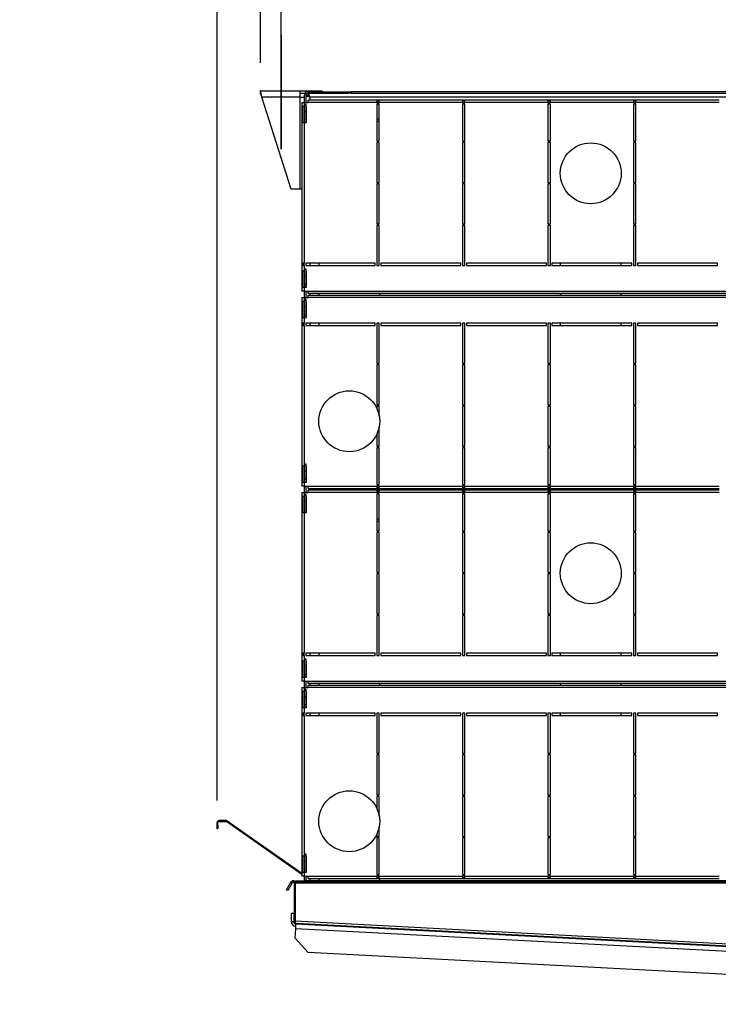
# Model space of a CAD drawing. Extents: x 185 to 14476, y 191 to 10181.
# Drawn here: x 9701 to 10575, y 7069 to 8300 of the extents above; entities that cross this region are included whole.
import ezdxf
from ezdxf.enums import TextEntityAlignment as Align

# ---------------------------------------------------------------- set-up
doc = ezdxf.new("R2010")
doc.units = 0
doc.header["$LTSCALE"] = 35
doc.header["$MEASUREMENT"] = 0
doc.header["$PDSIZE"] = -1
doc.linetypes.add('SLD-CENTER', pattern=[19.05, 15.24, -1.27, 1.27, -1.27])
doc.linetypes.add('SLD-SOLID', pattern=[0])
doc.layers.get('0').update_dxf_attribs({"linetype": 'CONTINUOUS'})
doc.layers.add('GEOMETRY', color=7, linetype='SLD-SOLID')
doc.dimstyles.new('SLDDIMSTYLE4', dxfattribs={"dimtxt": 107.869385, "dimasz": 115.57, "dimexe": 0, "dimexo": 0.0625, "dimgap": 26.967346, "dimtad": 1, "dimdec": 1, "dimrnd": 1e-09, "dimzin": 12, "dimdsep": 46, "dimtxsty": 'Standard', "dimblk1": 'CLOSED', "dimblk2": 'CLOSED', "dimsah": 1, "dimcen": 0.09, "dimadec": 0, "dimazin": 0, "dimtol": 1, "dimtp": 10, "dimtm": 10, "dimtfac": 1, "dimtdec": 1, "dimtofl": 0, "dimtmove": 2, "dimatfit": 3, "dimldrblk": 'CLOSED', "dimfxl": 1, "dimtolj": 1, "dimtzin": 0, "dimarcsym": 0})
doc.dimstyles.new('SLDDIMSTYLE5', dxfattribs={"dimtxt": 107.869385, "dimasz": 115.57, "dimexe": 0, "dimexo": 0.0625, "dimgap": 26.967346, "dimtad": 1, "dimdec": 1, "dimrnd": 1e-09, "dimzin": 12, "dimdsep": 46, "dimtxsty": 'Standard', "dimblk1": 'CLOSED', "dimblk2": 'CLOSED', "dimsah": 1, "dimcen": 0.09, "dimadec": 0, "dimazin": 0, "dimtol": 1, "dimtp": 5, "dimtm": 5, "dimtfac": 1, "dimtdec": 1, "dimtofl": 0, "dimtmove": 2, "dimatfit": 3, "dimldrblk": 'CLOSED', "dimfxl": 1, "dimtolj": 1, "dimtzin": 0, "dimarcsym": 0})
doc.dimstyles.new('SLDDIMSTYLE6', dxfattribs={"dimtxt": 107.869385, "dimasz": 115.57, "dimexe": 0, "dimexo": 0.0625, "dimgap": 26.967346, "dimtad": 1, "dimdec": 1, "dimrnd": 1e-09, "dimzin": 12, "dimdsep": 46, "dimtxsty": 'Standard', "dimblk1": 'CLOSED', "dimblk2": 'CLOSED', "dimsah": 1, "dimcen": 0.09, "dimadec": 0, "dimazin": 0, "dimtol": 1, "dimtp": 2, "dimtm": 2, "dimtfac": 1, "dimtdec": 1, "dimtmove": 2, "dimatfit": 3, "dimldrblk": 'CLOSED', "dimfxl": 1, "dimtolj": 1, "dimtzin": 0, "dimarcsym": 0})

# ---------------------------------------------------------------- blocks, each defined once
blk = doc.blocks.new('_CLOSED')
at = {"color": 0, "linetype": 'ByBlock'}
for p, q in [((-1, 0.166667), (0, 0)), ((-1, 0.166667), (-1, -0.166667)), ((0, 0), (-1, -0.166667)), ((0, 0), (-1, 0))]:
    blk.add_line(p, q, dxfattribs=at)
blk = doc.blocks.new('_D_13')
at = {"layer": 'GEOMETRY'}
for p, q in [((10028.1, 8245.8), (10028.1, 8601)), ((11340.1, 8245.8), (11340.1, 8601)), ((11340.1, 8566), (10028.1, 8566))]:
    blk.add_line(p, q, dxfattribs=at)
at = {"layer": 'GEOMETRY', "xscale": 115.57, "yscale": 115.57, "rotation": 180.0000000000004}
blk.add_blockref('_CLOSED', (10028.1, 8566), dxfattribs=at)
at = {"layer": 'GEOMETRY', "xscale": 115.57, "yscale": 115.57}
blk.add_blockref('_CLOSED', (11340.1, 8566), dxfattribs=at)
at = {"layer": 'GEOMETRY', "width": 0.7}
for s, height, p in [('1312', 111.12, (10430.7, 8566)), ('±5', 92.6, (10801.1, 8571.3))]:
    blk.add_text(s, height=height, dxfattribs=at).set_placement(p, align=Align.BOTTOM_LEFT)
blk = doc.blocks.new('_D_14')
at = {"layer": 'GEOMETRY'}
for p, q in [((9947.9, 7323.6), (9947.9, 8851.1)), ((10002.1, 8245.8), (10002.1, 8851.1)), ((9947.9, 8816.1), (9426.9, 8816.1)), ((10002.1, 8816.1), (9947.9, 8816.1)), ((10002.1, 8816.1), (10224.3, 8816.1))]:
    blk.add_line(p, q, dxfattribs=at)
at = {"layer": 'GEOMETRY', "xscale": 115.57, "yscale": 115.57}
blk.add_blockref('_CLOSED', (9947.9, 8816.1), dxfattribs=at)
at = {"layer": 'GEOMETRY', "xscale": 115.57, "yscale": 115.57, "rotation": 180.0000000000004}
blk.add_blockref('_CLOSED', (10002.1, 8816.1), dxfattribs=at)
at = {"layer": 'GEOMETRY', "width": 0.7}
for s, height, p in [('54', 111.12, (9426.9, 8816.1)), ('±2', 92.6, (9632.6, 8821.4))]:
    blk.add_text(s, height=height, dxfattribs=at).set_placement(p, align=Align.BOTTOM_LEFT)
blk = doc.blocks.new('_D_15')
at = {"layer": 'GEOMETRY'}
for p, q in [((10002.1, 8245.8), (10002.1, 8851.1)), ((11612.1, 7743.4), (11612.1, 8851.1)), ((10002.1, 8816.1), (11612.1, 8816.1))]:
    blk.add_line(p, q, dxfattribs=at)
at = {"layer": 'GEOMETRY', "xscale": 115.57, "yscale": 115.57, "rotation": 180.0000000000004}
blk.add_blockref('_CLOSED', (10002.1, 8816.1), dxfattribs=at)
at = {"layer": 'GEOMETRY', "xscale": 115.57, "yscale": 115.57}
blk.add_blockref('_CLOSED', (11612.1, 8816.1), dxfattribs=at)
at = {"layer": 'GEOMETRY', "width": 0.7}
for s, height, p in [('1610', 111.12, (10519.4, 8816.1)), ('±10', 92.6, (10889.8, 8821.4))]:
    blk.add_text(s, height=height, dxfattribs=at).set_placement(p, align=Align.BOTTOM_LEFT)

msp = doc.modelspace()

# ---------------------------------------------------------------- linework, layer by layer
at = {"color": 7, "linetype": 'SLD-SOLID'}
for p, q in [((10002.08, 8207.79), (10002.08, 8210.79)), ((10002.08, 8210.79), (10051.28, 8210.79)), ((10051.28, 8210.79), (10051.28, 8202.99)), ((10051.28, 8210.79), (10079.08, 8210.79)), ((10079.08, 8209.79), (10079.08, 8210.79)), ((10051.28, 8202.99), (10003.61, 8202.99)), ((10040.28, 8087.79), (10003.61, 8202.99)), ((10051.28, 8207.79), (10057.62, 8207.79)), ((10051.28, 8202.99), (10057.08, 8202.99)), ((10051.28, 8202.99), (10051.28, 8087.79)), ((10057.08, 8196.29), (10057.08, 8205.79)), ((10059.08, 8196.29), (10059.08, 8205.79)), ((10059.09, 8205.25), (10059.08, 8205.13)), ((10059.08, 8205.08), (10061.08, 8205.08)), ((10061.08, 8209.79), (10112.08, 8209.79)), ((10061.08, 8207.79), (10112.08, 8207.79)), ((10061.08, 8205.09), (10061.08, 8205.08)), ((10061.58, 8196.29), (10061.58, 8199.29)), ((10147.58, 8199.29), (10061.58, 8199.29)), ((10061.79, 8207.79), (10061.79, 8205.79)), ((11304.42, 8203.13), (10063.74, 8203.13)), ((10112.08, 8207.79), (10112.08, 8209.79)), ((10112.08, 8209.79), (10115.08, 8209.79)), ((10115.08, 8207.79), (10112.08, 8207.79)), ((11253.08, 8209.79), (10115.08, 8209.79)), ((10115.08, 8209.79), (10115.08, 8207.79)), ((10115.08, 8207.79), (11253.08, 8207.79)), ((10147.58, 8199.29), (10147.58, 8196.29)), ((10150.58, 8199.29), (10147.58, 8199.29)), ((10150.58, 8197.79), (10147.58, 8197.79)), ((10254.58, 8199.29), (10150.58, 8199.29)), ((10150.58, 8196.29), (10150.58, 8199.29)), ((10254.58, 8199.29), (10254.58, 8196.29)), ((10257.58, 8199.29), (10254.58, 8199.29)), ((10257.58, 8197.79), (10254.58, 8197.79)), ((10257.58, 8196.29), (10257.58, 8199.29)), ((10361.58, 8199.29), (10257.58, 8199.29)), ((10361.58, 8199.29), (10361.58, 8196.29)), ((10364.58, 8199.29), (10361.58, 8199.29)), ((10364.58, 8197.79), (10361.58, 8197.79)), ((10468.58, 8199.29), (10364.58, 8199.29)), ((10364.58, 8196.29), (10364.58, 8199.29)), ((10468.58, 8199.29), (10468.58, 8196.29)), ((10471.58, 8199.29), (10468.58, 8199.29)), ((10471.58, 8197.79), (10468.58, 8197.79)), ((10575.58, 8199.29), (10471.58, 8199.29)), ((10471.58, 8196.29), (10471.58, 8199.29)), ((10053.58, 8196.29), (10053.58, 8191.29)), ((10053.58, 8196.29), (10056.58, 8196.29)), ((10056.58, 8191.29), (10053.58, 8191.29)), ((10053.58, 8191.29), (10053.58, 8171.29)), ((10055.08, 8171.29), (10055.08, 8191.29)), ((10056.58, 8196.29), (10056.58, 8191.29)), ((10056.58, 8196.29), (10061.58, 8196.29)), ((10057.08, 8191.29), (10056.58, 8191.29)), ((10059.08, 8193.77), (10057.08, 8193.77)), ((10057.08, 8192.77), (10057.08, 8193.77)), ((10059.08, 8192.77), (10057.08, 8192.77)), ((10057.08, 8184.77), (10057.08, 8192.77)), ((10059.08, 8192.77), (10059.08, 8193.77)), ((10059.08, 8184.77), (10059.08, 8192.77)), ((10059.58, 8191.29), (10059.08, 8191.29)), ((10059.58, 8171.29), (10059.58, 8191.29)), ((10147.58, 8196.29), (10061.58, 8196.29)), ((10147.58, 8196.29), (10150.58, 8196.29)), ((10150.58, 8194.29), (10147.58, 8194.29)), ((10147.58, 8194.29), (10147.58, 8148.49)), ((10254.58, 8196.29), (10150.58, 8196.29)), ((10150.58, 8148.49), (10150.58, 8194.29)), ((10254.58, 8196.29), (10257.58, 8196.29)), ((10257.58, 8194.29), (10254.58, 8194.29)), ((10254.58, 8194.29), (10254.58, 8148.49)), ((10361.58, 8196.29), (10257.58, 8196.29)), ((10257.58, 8148.49), (10257.58, 8194.29)), ((10361.58, 8196.29), (10364.58, 8196.29)), ((10364.58, 8194.29), (10361.58, 8194.29)), ((10361.58, 8194.29), (10361.58, 8148.49)), ((10468.58, 8196.29), (10364.58, 8196.29)), ((10364.58, 8148.49), (10364.58, 8194.29)), ((10468.58, 8196.29), (10471.58, 8196.29)), ((10471.58, 8194.29), (10468.58, 8194.29)), ((10468.58, 8194.29), (10468.58, 8148.49)), ((10575.58, 8196.29), (10471.58, 8196.29)), ((10471.58, 8148.49), (10471.58, 8194.29)), ((10059.08, 8184.77), (10057.08, 8184.77)), ((10057.08, 8174.77), (10057.08, 8184.77)), ((10059.08, 8174.77), (10057.08, 8174.77)), ((10057.08, 8171.29), (10057.08, 8174.77)), ((10059.08, 8174.77), (10059.08, 8184.77)), ((10059.08, 8171.29), (10059.08, 8174.77)), ((10147.58, 8175.79), (10150.58, 8175.79)), ((10053.58, 8171.29), (10053.58, 7995.49)), ((10053.58, 8171.29), (10056.58, 8171.29)), ((10056.58, 8171.29), (10056.58, 7995.49)), ((10056.58, 8171.29), (10059.58, 8171.29)), ((10147.58, 8172.79), (10150.58, 8172.79)), ((10147.58, 8148.49), (10150.58, 8148.49)), ((10254.58, 8148.49), (10257.58, 8148.49)), ((10361.58, 8148.49), (10364.58, 8148.49)), ((10468.58, 8148.49), (10471.58, 8148.49)), ((10150.58, 8146.49), (10147.58, 8146.49)), ((10147.58, 8146.49), (10147.58, 8096.49)), ((10150.58, 8096.49), (10150.58, 8146.49)), ((10257.58, 8146.49), (10254.58, 8146.49)), ((10254.58, 8146.49), (10254.58, 8096.49)), ((10257.58, 8096.49), (10257.58, 8146.49)), ((10364.58, 8146.49), (10361.58, 8146.49)), ((10361.58, 8146.49), (10361.58, 8096.49)), ((10364.58, 8096.49), (10364.58, 8146.49)), ((10471.58, 8146.49), (10468.58, 8146.49)), ((10468.58, 8146.49), (10468.58, 8096.49)), ((10471.58, 8096.49), (10471.58, 8146.49)), ((10051.28, 8087.79), (10040.28, 8087.79)), ((10053.58, 8087.79), (10051.28, 8087.79)), ((10147.58, 8096.49), (10150.58, 8096.49)), ((10150.58, 8094.49), (10147.58, 8094.49)), ((10147.58, 8094.49), (10147.58, 8044.49)), ((10150.58, 8044.49), (10150.58, 8094.49)), ((10254.58, 8096.49), (10257.58, 8096.49)), ((10257.58, 8094.49), (10254.58, 8094.49)), ((10254.58, 8094.49), (10254.58, 8044.49)), ((10257.58, 8044.49), (10257.58, 8094.49)), ((10361.58, 8096.49), (10364.58, 8096.49)), ((10364.58, 8094.49), (10361.58, 8094.49)), ((10361.58, 8094.49), (10361.58, 8044.49)), ((10364.58, 8044.49), (10364.58, 8094.49)), ((10468.58, 8096.49), (10471.58, 8096.49)), ((10471.58, 8094.49), (10468.58, 8094.49)), ((10468.58, 8094.49), (10468.58, 8044.49)), ((10471.58, 8044.49), (10471.58, 8094.49)), ((10147.58, 8044.49), (10150.58, 8044.49)), ((10150.58, 8042.49), (10147.58, 8042.49)), ((10147.58, 8042.49), (10147.58, 7992.49)), ((10150.58, 7992.49), (10150.58, 8042.49)), ((10254.58, 8044.49), (10257.58, 8044.49)), ((10257.58, 8042.49), (10254.58, 8042.49)), ((10254.58, 8042.49), (10254.58, 7992.49)), ((10257.58, 7992.49), (10257.58, 8042.49)), ((10361.58, 8044.49), (10364.58, 8044.49)), ((10364.58, 8042.49), (10361.58, 8042.49)), ((10361.58, 8042.49), (10361.58, 7992.49)), ((10364.58, 7992.49), (10364.58, 8042.49)), ((10468.58, 8044.49), (10471.58, 8044.49)), ((10471.58, 8042.49), (10468.58, 8042.49)), ((10468.58, 8042.49), (10468.58, 7992.49)), ((10471.58, 7992.49), (10471.58, 8042.49)), ((10056.58, 7995.49), (10053.58, 7995.49)), ((10053.58, 7995.49), (10053.58, 7992.49)), ((10053.58, 7992.49), (10053.58, 7985.49)), ((10053.58, 7992.49), (10056.58, 7992.49)), ((10055.08, 7992.49), (10055.08, 7995.49)), ((10056.58, 7992.49), (10056.58, 7995.49)), ((10056.58, 7992.49), (10056.58, 7985.49)), ((10145.58, 7995.49), (10058.58, 7995.49)), ((10058.58, 7995.49), (10058.58, 7992.49)), ((10058.58, 7992.49), (10145.58, 7992.49)), ((10059.08, 7992.49), (10059.08, 7995.49)), ((10063.74, 7995.49), (10063.74, 7992.49)), ((10075.03, 7995.49), (10075.03, 7992.49)), ((10145.58, 7992.49), (10145.58, 7995.49)), ((10147.58, 7992.49), (10150.58, 7992.49)), ((10252.58, 7995.49), (10152.58, 7995.49)), ((10152.58, 7995.49), (10152.58, 7992.49)), ((10152.58, 7992.49), (10252.58, 7992.49)), ((10252.58, 7992.49), (10252.58, 7995.49)), ((10254.58, 7992.49), (10257.58, 7992.49)), ((10359.58, 7995.49), (10259.58, 7995.49)), ((10259.58, 7995.49), (10259.58, 7992.49)), ((10259.58, 7992.49), (10359.58, 7992.49)), ((10359.58, 7992.49), (10359.58, 7995.49)), ((10361.58, 7992.49), (10364.58, 7992.49)), ((10466.58, 7995.49), (10366.58, 7995.49)), ((10366.58, 7995.49), (10366.58, 7992.49)), ((10366.58, 7992.49), (10466.58, 7992.49)), ((10377.03, 7995.49), (10377.03, 7992.49)), ((10453.13, 7992.49), (10453.13, 7995.49)), ((10466.58, 7992.49), (10466.58, 7995.49)), ((10468.58, 7992.49), (10471.58, 7992.49)), ((10573.58, 7995.49), (10473.58, 7995.49)), ((10473.58, 7995.49), (10473.58, 7992.49)), ((10473.58, 7992.49), (10573.58, 7992.49)), ((10573.58, 7992.49), (10573.58, 7995.49)), ((10056.58, 7985.49), (10053.58, 7985.49)), ((10053.58, 7985.49), (10053.58, 7965.49)), ((10055.08, 7965.49), (10055.08, 7985.49)), ((10057.08, 7985.49), (10056.58, 7985.49)), ((10059.08, 7987.97), (10057.08, 7987.97)), ((10057.08, 7986.97), (10057.08, 7987.97)), ((10059.08, 7986.97), (10057.08, 7986.97)), ((10057.08, 7978.97), (10057.08, 7986.97)), ((10059.08, 7978.97), (10057.08, 7978.97)), ((10057.08, 7968.97), (10057.08, 7978.97)), ((10059.08, 7986.97), (10059.08, 7987.97)), ((10059.08, 7978.97), (10059.08, 7986.97)), ((10059.58, 7985.49), (10059.08, 7985.49)), ((10059.08, 7968.97), (10059.08, 7978.97)), ((10059.58, 7965.49), (10059.58, 7985.49)), ((10053.58, 7965.49), (10053.58, 7960.49)), ((10053.58, 7965.49), (10056.58, 7965.49)), ((10056.58, 7965.49), (10056.58, 7960.49)), ((10056.58, 7965.49), (10059.58, 7965.49)), ((10059.08, 7968.97), (10057.08, 7968.97)), ((10057.08, 7965.49), (10057.08, 7968.97)), ((10059.08, 7965.49), (10059.08, 7968.97)), ((10056.58, 7960.49), (10053.58, 7960.49)), ((10053.58, 7952.49), (10053.58, 7947.49)), ((10053.58, 7952.49), (10056.58, 7952.49)), ((10056.58, 7960.49), (10061.58, 7960.49)), ((10056.58, 7952.49), (10056.58, 7947.49)), ((10056.58, 7952.49), (10061.58, 7952.49)), ((10057.08, 7952.49), (10057.08, 7960.49)), ((10059.08, 7952.49), (10059.08, 7960.49)), ((10061.58, 7960.49), (11306.58, 7960.49)), ((10061.58, 7957.49), (10061.58, 7960.49)), ((11306.58, 7957.49), (10061.58, 7957.49)), ((10061.58, 7955.49), (11306.58, 7955.49)), ((10061.58, 7952.49), (10061.58, 7955.49)), ((11306.58, 7952.49), (10061.58, 7952.49)), ((10063.74, 7957.49), (10063.74, 7955.49)), ((10075.03, 7957.49), (10075.03, 7955.49)), ((10151.13, 7955.49), (10151.13, 7957.49)), ((10377.03, 7957.49), (10377.03, 7955.49)), ((10453.13, 7955.49), (10453.13, 7957.49)), ((10056.58, 7947.49), (10053.58, 7947.49)), ((10053.58, 7947.49), (10053.58, 7927.49)), ((10055.08, 7927.49), (10055.08, 7947.49)), ((10057.08, 7947.49), (10056.58, 7947.49)), ((10059.08, 7949.97), (10057.08, 7949.97)), ((10057.08, 7948.97), (10057.08, 7949.97)), ((10059.08, 7948.97), (10057.08, 7948.97)), ((10057.08, 7940.97), (10057.08, 7948.97)), ((10059.08, 7940.97), (10057.08, 7940.97)), ((10057.08, 7930.97), (10057.08, 7940.97)), ((10059.08, 7948.97), (10059.08, 7949.97)), ((10059.08, 7940.97), (10059.08, 7948.97)), ((10059.58, 7947.49), (10059.08, 7947.49)), ((10059.08, 7930.97), (10059.08, 7940.97)), ((10059.58, 7927.49), (10059.58, 7947.49)), ((10053.58, 7927.49), (10053.58, 7920.49)), ((10053.58, 7927.49), (10056.58, 7927.49)), ((10056.58, 7927.49), (10056.58, 7920.49)), ((10056.58, 7927.49), (10059.58, 7927.49)), ((10059.08, 7930.97), (10057.08, 7930.97)), ((10057.08, 7927.49), (10057.08, 7930.97)), ((10059.08, 7927.49), (10059.08, 7930.97)), ((10056.58, 7920.49), (10053.58, 7920.49)), ((10053.58, 7920.49), (10053.58, 7917.49)), ((10053.58, 7917.49), (10053.58, 7741.69)), ((10053.58, 7917.49), (10056.58, 7917.49)), ((10055.08, 7917.49), (10055.08, 7920.49)), ((10056.58, 7917.49), (10056.58, 7920.49)), ((10056.58, 7917.49), (10056.58, 7741.69)), ((10145.58, 7920.49), (10058.58, 7920.49)), ((10058.58, 7920.49), (10058.58, 7917.49)), ((10058.58, 7917.49), (10145.58, 7917.49)), ((10059.08, 7917.49), (10059.08, 7920.49)), ((10063.74, 7920.49), (10063.74, 7917.49)), ((10075.03, 7920.49), (10075.03, 7917.49)), ((10145.58, 7917.49), (10145.58, 7920.49)), ((10150.58, 7920.49), (10147.58, 7920.49)), ((10147.58, 7920.49), (10147.58, 7870.49)), ((10150.58, 7870.49), (10150.58, 7920.49)), ((10252.58, 7920.49), (10152.58, 7920.49)), ((10152.58, 7920.49), (10152.58, 7917.49)), ((10152.58, 7917.49), (10252.58, 7917.49)), ((10252.58, 7917.49), (10252.58, 7920.49)), ((10257.58, 7920.49), (10254.58, 7920.49)), ((10254.58, 7920.49), (10254.58, 7870.49)), ((10257.58, 7870.49), (10257.58, 7920.49)), ((10359.58, 7920.49), (10259.58, 7920.49)), ((10259.58, 7920.49), (10259.58, 7917.49)), ((10259.58, 7917.49), (10359.58, 7917.49)), ((10359.58, 7917.49), (10359.58, 7920.49)), ((10364.58, 7920.49), (10361.58, 7920.49)), ((10361.58, 7920.49), (10361.58, 7870.49)), ((10364.58, 7870.49), (10364.58, 7920.49)), ((10466.58, 7920.49), (10366.58, 7920.49)), ((10366.58, 7920.49), (10366.58, 7917.49)), ((10366.58, 7917.49), (10466.58, 7917.49)), ((10377.03, 7920.49), (10377.03, 7917.49)), ((10453.13, 7917.49), (10453.13, 7920.49)), ((10466.58, 7917.49), (10466.58, 7920.49)), ((10471.58, 7920.49), (10468.58, 7920.49)), ((10468.58, 7920.49), (10468.58, 7870.49)), ((10471.58, 7870.49), (10471.58, 7920.49)), ((10573.58, 7920.49), (10473.58, 7920.49)), ((10473.58, 7920.49), (10473.58, 7917.49)), ((10473.58, 7917.49), (10573.58, 7917.49)), ((10573.58, 7917.49), (10573.58, 7920.49)), ((10147.58, 7870.49), (10150.58, 7870.49)), ((10147.58, 7868.49), (10147.58, 7818.49)), ((10150.58, 7868.49), (10147.58, 7868.49)), ((10150.58, 7818.49), (10150.58, 7868.49)), ((10254.58, 7870.49), (10257.58, 7870.49)), ((10257.58, 7868.49), (10254.58, 7868.49)), ((10254.58, 7868.49), (10254.58, 7818.49)), ((10257.58, 7818.49), (10257.58, 7868.49)), ((10361.58, 7870.49), (10364.58, 7870.49)), ((10364.58, 7868.49), (10361.58, 7868.49)), ((10361.58, 7868.49), (10361.58, 7818.49)), ((10364.58, 7818.49), (10364.58, 7868.49)), ((10468.58, 7870.49), (10471.58, 7870.49)), ((10471.58, 7868.49), (10468.58, 7868.49)), ((10468.58, 7868.49), (10468.58, 7818.49)), ((10471.58, 7818.49), (10471.58, 7868.49)), ((10147.58, 7818.49), (10150.58, 7818.49)), ((10147.58, 7816.49), (10147.58, 7813.83)), ((10150.58, 7816.49), (10147.58, 7816.49)), ((10150.58, 7804.23), (10150.58, 7816.49)), ((10254.58, 7818.49), (10257.58, 7818.49)), ((10254.58, 7816.49), (10254.58, 7766.49)), ((10257.58, 7816.49), (10254.58, 7816.49)), ((10257.58, 7766.49), (10257.58, 7816.49)), ((10361.58, 7818.49), (10364.58, 7818.49)), ((10361.58, 7816.49), (10361.58, 7766.49)), ((10364.58, 7816.49), (10361.58, 7816.49)), ((10364.58, 7766.49), (10364.58, 7816.49)), ((10468.58, 7818.49), (10471.58, 7818.49)), ((10468.58, 7816.49), (10468.58, 7766.49)), ((10471.58, 7816.49), (10468.58, 7816.49)), ((10471.58, 7766.49), (10471.58, 7816.49)), ((10147.58, 7781.74), (10147.58, 7766.49)), ((10150.58, 7766.49), (10150.58, 7791.34)), ((10147.58, 7766.49), (10150.58, 7766.49)), ((10150.58, 7764.49), (10147.58, 7764.49)), ((10147.58, 7764.49), (10147.58, 7718.69)), ((10150.58, 7718.69), (10150.58, 7764.49)), ((10254.58, 7766.49), (10257.58, 7766.49)), ((10257.58, 7764.49), (10254.58, 7764.49)), ((10254.58, 7764.49), (10254.58, 7718.69)), ((10257.58, 7718.69), (10257.58, 7764.49)), ((10361.58, 7766.49), (10364.58, 7766.49)), ((10364.58, 7764.49), (10361.58, 7764.49)), ((10361.58, 7764.49), (10361.58, 7718.69)), ((10364.58, 7718.69), (10364.58, 7764.49)), ((10468.58, 7766.49), (10471.58, 7766.49)), ((10471.58, 7764.49), (10468.58, 7764.49)), ((10468.58, 7764.49), (10468.58, 7718.69)), ((10471.58, 7718.69), (10471.58, 7764.49)), ((10059.08, 7744.17), (10057.08, 7744.17)), ((10057.08, 7743.17), (10057.08, 7744.17)), ((10059.08, 7743.17), (10057.08, 7743.17)), ((10057.08, 7735.17), (10057.08, 7743.17)), ((10059.08, 7743.17), (10059.08, 7744.17)), ((10059.08, 7735.17), (10059.08, 7743.17)), ((10056.58, 7741.69), (10053.58, 7741.69)), ((10053.58, 7741.69), (10053.58, 7721.69)), ((10055.08, 7721.69), (10055.08, 7741.69)), ((10057.08, 7741.69), (10056.58, 7741.69)), ((10059.08, 7735.17), (10057.08, 7735.17)), ((10057.08, 7725.17), (10057.08, 7735.17)), ((10059.58, 7741.69), (10059.08, 7741.69)), ((10059.08, 7725.17), (10059.08, 7735.17)), ((10059.58, 7721.69), (10059.58, 7741.69)), ((10053.58, 7721.69), (10053.58, 7716.69)), ((10053.58, 7721.69), (10056.58, 7721.69)), ((10056.58, 7721.69), (10056.58, 7716.69)), ((10056.58, 7721.69), (10059.58, 7721.69)), ((10059.08, 7725.17), (10057.08, 7725.17)), ((10057.08, 7721.69), (10057.08, 7725.17)), ((10059.08, 7721.69), (10059.08, 7725.17)), ((10147.58, 7718.69), (10150.58, 7718.69)), ((10254.58, 7718.69), (10257.58, 7718.69)), ((10361.58, 7718.69), (10364.58, 7718.69)), ((10468.58, 7718.69), (10471.58, 7718.69)), ((10056.58, 7716.69), (10053.58, 7716.69)), ((10053.58, 7708.69), (10053.58, 7703.69)), ((10053.58, 7708.69), (10056.58, 7708.69)), ((10056.58, 7716.69), (10061.58, 7716.69)), ((10056.58, 7708.69), (10056.58, 7703.69)), ((10056.58, 7708.69), (10061.58, 7708.69)), ((10057.08, 7708.69), (10057.08, 7716.69)), ((10059.08, 7706.17), (10057.08, 7706.17)), ((10057.08, 7705.17), (10057.08, 7706.17)), ((10059.08, 7708.69), (10059.08, 7716.69)), ((10059.08, 7705.17), (10059.08, 7706.17)), ((10061.58, 7716.69), (10147.58, 7716.69)), ((10061.58, 7713.69), (10061.58, 7716.69)), ((10061.58, 7713.69), (10147.58, 7713.69)), ((10061.58, 7708.69), (10061.58, 7711.69)), ((10147.58, 7711.69), (10061.58, 7711.69)), ((10147.58, 7708.69), (10061.58, 7708.69)), ((10063.74, 7713.69), (10063.74, 7711.69)), ((10075.03, 7713.69), (10075.03, 7712.79)), ((10075.03, 7712.79), (10075.03, 7711.69)), ((10151.13, 7712.79), (10075.03, 7712.79)), ((10150.58, 7716.69), (10147.58, 7716.69)), ((10147.58, 7716.69), (10147.58, 7713.69)), ((10147.58, 7715.19), (10150.58, 7715.19)), ((10147.58, 7713.69), (10150.58, 7713.69)), ((10147.58, 7711.69), (10147.58, 7708.69)), ((10150.58, 7711.69), (10147.58, 7711.69)), ((10150.58, 7710.19), (10147.58, 7710.19)), ((10150.58, 7709.79), (10147.58, 7709.79)), ((10147.58, 7708.69), (10150.58, 7708.69)), ((10150.58, 7706.69), (10147.58, 7706.69)), ((10147.58, 7706.69), (10147.58, 7660.89)), ((10150.58, 7716.69), (10254.58, 7716.69)), ((10150.58, 7713.69), (10150.58, 7716.69)), ((10150.58, 7713.69), (10254.58, 7713.69)), ((10150.58, 7708.69), (10150.58, 7711.69)), ((10254.58, 7711.69), (10150.58, 7711.69)), ((10254.58, 7708.69), (10150.58, 7708.69)), ((10150.58, 7660.89), (10150.58, 7706.69)), ((10151.13, 7712.79), (10151.13, 7713.69)), ((10151.13, 7711.69), (10151.13, 7712.79)), ((10257.58, 7716.69), (10254.58, 7716.69)), ((10254.58, 7716.69), (10254.58, 7713.69)), ((10254.58, 7715.19), (10257.58, 7715.19)), ((10254.58, 7713.69), (10257.58, 7713.69)), ((10254.58, 7711.69), (10254.58, 7708.69)), ((10257.58, 7711.69), (10254.58, 7711.69)), ((10257.58, 7710.19), (10254.58, 7710.19)), ((10254.58, 7708.69), (10257.58, 7708.69)), ((10257.58, 7706.69), (10254.58, 7706.69)), ((10254.58, 7706.69), (10254.58, 7660.89)), ((10257.58, 7716.69), (10361.58, 7716.69)), ((10257.58, 7713.69), (10257.58, 7716.69)), ((10257.58, 7713.69), (10361.58, 7713.69)), ((10257.58, 7708.69), (10257.58, 7711.69)), ((10361.58, 7711.69), (10257.58, 7711.69)), ((10361.58, 7708.69), (10257.58, 7708.69)), ((10257.58, 7660.89), (10257.58, 7706.69)), ((10364.58, 7716.69), (10361.58, 7716.69)), ((10361.58, 7716.69), (10361.58, 7713.69)), ((10361.58, 7715.19), (10364.58, 7715.19)), ((10361.58, 7713.69), (10364.58, 7713.69)), ((10361.58, 7711.69), (10361.58, 7708.69)), ((10364.58, 7711.69), (10361.58, 7711.69)), ((10364.58, 7710.19), (10361.58, 7710.19)), ((10361.58, 7708.69), (10364.58, 7708.69)), ((10364.58, 7706.69), (10361.58, 7706.69)), ((10361.58, 7706.69), (10361.58, 7660.89)), ((10364.58, 7716.69), (10468.58, 7716.69)), ((10364.58, 7713.69), (10364.58, 7716.69)), ((10364.58, 7713.69), (10468.58, 7713.69)), ((10468.58, 7711.69), (10364.58, 7711.69)), ((10364.58, 7708.69), (10364.58, 7711.69)), ((10468.58, 7708.69), (10364.58, 7708.69)), ((10364.58, 7660.89), (10364.58, 7706.69)), ((10471.58, 7716.69), (10468.58, 7716.69)), ((10468.58, 7716.69), (10468.58, 7713.69)), ((10468.58, 7715.19), (10471.58, 7715.19)), ((10468.58, 7713.69), (10471.58, 7713.69)), ((10468.58, 7711.69), (10468.58, 7708.69)), ((10471.58, 7711.69), (10468.58, 7711.69)), ((10471.58, 7710.19), (10468.58, 7710.19)), ((10468.58, 7708.69), (10471.58, 7708.69)), ((10471.58, 7706.69), (10468.58, 7706.69)), ((10468.58, 7706.69), (10468.58, 7660.89)), ((10471.58, 7716.69), (10575.58, 7716.69)), ((10471.58, 7713.69), (10471.58, 7716.69)), ((10471.58, 7713.69), (10575.58, 7713.69)), ((10575.58, 7711.69), (10471.58, 7711.69)), ((10471.58, 7708.69), (10471.58, 7711.69)), ((10575.58, 7708.69), (10471.58, 7708.69)), ((10471.58, 7660.89), (10471.58, 7706.69)), ((10056.58, 7703.69), (10053.58, 7703.69)), ((10053.58, 7703.69), (10053.58, 7683.69)), ((10055.08, 7683.69), (10055.08, 7703.69)), ((10057.08, 7703.69), (10056.58, 7703.69)), ((10059.08, 7705.17), (10057.08, 7705.17)), ((10057.08, 7697.17), (10057.08, 7705.17)), ((10059.08, 7697.17), (10057.08, 7697.17)), ((10057.08, 7687.17), (10057.08, 7697.17)), ((10059.08, 7697.17), (10059.08, 7705.17)), ((10059.58, 7703.69), (10059.08, 7703.69)), ((10059.08, 7687.17), (10059.08, 7697.17)), ((10059.58, 7683.69), (10059.58, 7703.69)), ((10053.58, 7683.69), (10053.58, 7507.89)), ((10053.58, 7683.69), (10056.58, 7683.69)), ((10056.58, 7683.69), (10056.58, 7507.89)), ((10056.58, 7683.69), (10059.58, 7683.69)), ((10059.08, 7687.17), (10057.08, 7687.17)), ((10057.08, 7683.69), (10057.08, 7687.17)), ((10059.08, 7683.69), (10059.08, 7687.17)), ((10147.58, 7675.79), (10150.58, 7675.79)), ((10147.58, 7672.79), (10150.58, 7672.79)), ((10147.58, 7660.89), (10150.58, 7660.89)), ((10150.58, 7658.89), (10147.58, 7658.89)), ((10147.58, 7658.89), (10147.58, 7608.89)), ((10150.58, 7608.89), (10150.58, 7658.89)), ((10254.58, 7660.89), (10257.58, 7660.89)), ((10257.58, 7658.89), (10254.58, 7658.89)), ((10254.58, 7658.89), (10254.58, 7608.89)), ((10257.58, 7608.89), (10257.58, 7658.89)), ((10361.58, 7660.89), (10364.58, 7660.89)), ((10364.58, 7658.89), (10361.58, 7658.89)), ((10361.58, 7658.89), (10361.58, 7608.89)), ((10364.58, 7608.89), (10364.58, 7658.89)), ((10468.58, 7660.89), (10471.58, 7660.89)), ((10471.58, 7658.89), (10468.58, 7658.89)), ((10468.58, 7658.89), (10468.58, 7608.89)), ((10471.58, 7608.89), (10471.58, 7658.89)), ((10147.58, 7608.89), (10150.58, 7608.89)), ((10150.58, 7606.89), (10147.58, 7606.89)), ((10147.58, 7606.89), (10147.58, 7556.89)), ((10150.58, 7556.89), (10150.58, 7606.89)), ((10254.58, 7608.89), (10257.58, 7608.89)), ((10257.58, 7606.89), (10254.58, 7606.89)), ((10254.58, 7606.89), (10254.58, 7556.89)), ((10257.58, 7556.89), (10257.58, 7606.89)), ((10361.58, 7608.89), (10364.58, 7608.89)), ((10364.58, 7606.89), (10361.58, 7606.89)), ((10361.58, 7606.89), (10361.58, 7556.89)), ((10364.58, 7556.89), (10364.58, 7606.89)), ((10468.58, 7608.89), (10471.58, 7608.89)), ((10471.58, 7606.89), (10468.58, 7606.89)), ((10468.58, 7606.89), (10468.58, 7556.89)), ((10471.58, 7556.89), (10471.58, 7606.89)), ((10147.58, 7556.89), (10150.58, 7556.89)), ((10150.58, 7554.89), (10147.58, 7554.89)), ((10147.58, 7554.89), (10147.58, 7504.89)), ((10150.58, 7504.89), (10150.58, 7554.89)), ((10254.58, 7556.89), (10257.58, 7556.89)), ((10257.58, 7554.89), (10254.58, 7554.89)), ((10254.58, 7554.89), (10254.58, 7504.89)), ((10257.58, 7504.89), (10257.58, 7554.89)), ((10361.58, 7556.89), (10364.58, 7556.89)), ((10364.58, 7554.89), (10361.58, 7554.89)), ((10361.58, 7554.89), (10361.58, 7504.89)), ((10364.58, 7504.89), (10364.58, 7554.89)), ((10468.58, 7556.89), (10471.58, 7556.89)), ((10471.58, 7554.89), (10468.58, 7554.89)), ((10468.58, 7554.89), (10468.58, 7504.89)), ((10471.58, 7504.89), (10471.58, 7554.89)), ((10056.58, 7507.89), (10053.58, 7507.89)), ((10053.58, 7507.89), (10053.58, 7504.89)), ((10053.58, 7504.89), (10053.58, 7497.89)), ((10053.58, 7504.89), (10056.58, 7504.89)), ((10056.58, 7497.89), (10053.58, 7497.89)), ((10053.58, 7497.89), (10053.58, 7477.89)), ((10055.08, 7504.89), (10055.08, 7507.89)), ((10056.58, 7504.89), (10055.08, 7504.89)), ((10055.08, 7477.89), (10055.08, 7497.89)), ((10056.58, 7504.89), (10056.58, 7507.89)), ((10056.58, 7504.89), (10056.58, 7497.89)), ((10057.08, 7497.89), (10056.58, 7497.89)), ((10059.08, 7500.37), (10057.08, 7500.37)), ((10057.08, 7499.37), (10057.08, 7500.37)), ((10059.08, 7499.37), (10057.08, 7499.37)), ((10057.08, 7491.37), (10057.08, 7499.37)), ((10145.58, 7507.89), (10058.58, 7507.89)), ((10058.58, 7507.89), (10058.58, 7504.89)), ((10058.58, 7504.89), (10145.58, 7504.89)), ((10059.08, 7504.89), (10059.08, 7507.89)), ((10059.08, 7499.37), (10059.08, 7500.37)), ((10059.08, 7491.37), (10059.08, 7499.37)), ((10059.58, 7497.89), (10059.08, 7497.89)), ((10059.58, 7477.89), (10059.58, 7497.89)), ((10063.74, 7507.89), (10063.74, 7504.89)), ((10075.03, 7507.89), (10075.03, 7504.89)), ((10145.58, 7504.89), (10145.58, 7507.89)), ((10147.58, 7504.89), (10150.58, 7504.89)), ((10252.58, 7507.89), (10152.58, 7507.89)), ((10152.58, 7507.89), (10152.58, 7504.89)), ((10152.58, 7504.89), (10252.58, 7504.89)), ((10252.58, 7504.89), (10252.58, 7507.89)), ((10254.58, 7504.89), (10257.58, 7504.89)), ((10359.58, 7507.89), (10259.58, 7507.89)), ((10259.58, 7507.89), (10259.58, 7504.89)), ((10259.58, 7504.89), (10359.58, 7504.89)), ((10359.58, 7504.89), (10359.58, 7507.89)), ((10361.58, 7504.89), (10364.58, 7504.89)), ((10466.58, 7507.89), (10366.58, 7507.89)), ((10366.58, 7507.89), (10366.58, 7504.89)), ((10366.58, 7504.89), (10466.58, 7504.89)), ((10377.03, 7507.89), (10377.03, 7504.89)), ((10453.13, 7504.89), (10453.13, 7507.89)), ((10466.58, 7504.89), (10466.58, 7507.89)), ((10468.58, 7504.89), (10471.58, 7504.89)), ((10573.58, 7507.89), (10473.58, 7507.89)), ((10473.58, 7507.89), (10473.58, 7504.89)), ((10473.58, 7504.89), (10573.58, 7504.89)), ((10573.58, 7504.89), (10573.58, 7507.89)), ((10059.08, 7491.37), (10057.08, 7491.37)), ((10057.08, 7481.37), (10057.08, 7491.37)), ((10059.08, 7481.37), (10059.08, 7491.37)), ((10053.58, 7477.89), (10053.58, 7472.89)), ((10053.58, 7477.89), (10056.58, 7477.89)), ((10056.58, 7472.89), (10053.58, 7472.89)), ((10056.58, 7477.89), (10056.58, 7472.89)), ((10056.58, 7477.89), (10059.58, 7477.89)), ((10056.58, 7472.89), (10061.58, 7472.89)), ((10059.08, 7481.37), (10057.08, 7481.37)), ((10057.08, 7477.89), (10057.08, 7481.37)), ((10057.08, 7464.89), (10057.08, 7472.89)), ((10059.08, 7477.89), (10059.08, 7481.37)), ((10059.08, 7464.89), (10059.08, 7472.89)), ((10061.58, 7472.89), (11306.58, 7472.89)), ((10061.58, 7469.89), (10061.58, 7472.89)), ((10053.58, 7464.89), (10053.58, 7459.89)), ((10053.58, 7464.89), (10056.58, 7464.89)), ((10056.58, 7459.89), (10053.58, 7459.89)), ((10053.58, 7459.89), (10053.58, 7439.89)), ((10055.08, 7439.89), (10055.08, 7459.89)), ((10056.58, 7464.89), (10056.58, 7459.89)), ((10056.58, 7464.89), (10061.58, 7464.89)), ((10057.08, 7459.89), (10056.58, 7459.89)), ((10059.08, 7462.37), (10057.08, 7462.37)), ((10057.08, 7461.37), (10057.08, 7462.37)), ((10059.08, 7461.37), (10057.08, 7461.37)), ((10057.08, 7453.37), (10057.08, 7461.37)), ((10059.08, 7461.37), (10059.08, 7462.37)), ((10059.08, 7453.37), (10059.08, 7461.37)), ((10059.58, 7459.89), (10059.08, 7459.89)), ((10059.58, 7439.89), (10059.58, 7459.89)), ((11306.58, 7469.89), (10061.58, 7469.89)), ((10061.58, 7464.89), (10061.58, 7467.89)), ((10061.58, 7467.89), (11306.58, 7467.89)), ((11306.58, 7464.89), (10061.58, 7464.89)), ((10063.74, 7469.89), (10063.74, 7467.89)), ((10075.03, 7469.89), (10075.03, 7467.89)), ((10151.13, 7467.89), (10151.13, 7469.89)), ((10377.03, 7469.89), (10377.03, 7467.89)), ((10453.13, 7467.89), (10453.13, 7469.89)), ((10059.08, 7453.37), (10057.08, 7453.37)), ((10057.08, 7443.37), (10057.08, 7453.37)), ((10059.08, 7443.37), (10059.08, 7453.37)), ((10053.58, 7439.89), (10053.58, 7432.89)), ((10053.58, 7439.89), (10056.58, 7439.89)), ((10056.58, 7439.89), (10056.58, 7432.89)), ((10056.58, 7439.89), (10059.58, 7439.89)), ((10059.08, 7443.37), (10057.08, 7443.37)), ((10057.08, 7439.89), (10057.08, 7443.37)), ((10059.08, 7439.89), (10059.08, 7443.37)), ((10056.58, 7432.89), (10053.58, 7432.89)), ((10053.58, 7432.89), (10053.58, 7429.89)), ((10053.58, 7429.89), (10053.58, 7254.09)), ((10053.58, 7429.89), (10056.58, 7429.89)), ((10055.08, 7429.89), (10055.08, 7432.89)), ((10056.58, 7429.89), (10056.58, 7432.89)), ((10056.58, 7429.89), (10056.58, 7254.09)), ((10145.58, 7432.89), (10058.58, 7432.89)), ((10058.58, 7432.89), (10058.58, 7429.89)), ((10058.58, 7429.89), (10145.58, 7429.89)), ((10059.08, 7429.89), (10059.08, 7432.89)), ((10063.74, 7432.89), (10063.74, 7429.89)), ((10075.03, 7432.89), (10075.03, 7429.89)), ((10145.58, 7429.89), (10145.58, 7432.89)), ((10150.58, 7432.89), (10147.58, 7432.89)), ((10147.58, 7432.89), (10147.58, 7382.89)), ((10150.58, 7382.89), (10150.58, 7432.89)), ((10252.58, 7432.89), (10152.58, 7432.89)), ((10152.58, 7432.89), (10152.58, 7429.89)), ((10152.58, 7429.89), (10252.58, 7429.89)), ((10252.58, 7429.89), (10252.58, 7432.89)), ((10257.58, 7432.89), (10254.58, 7432.89)), ((10254.58, 7432.89), (10254.58, 7382.89)), ((10257.58, 7382.89), (10257.58, 7432.89)), ((10359.58, 7432.89), (10259.58, 7432.89)), ((10259.58, 7432.89), (10259.58, 7429.89)), ((10259.58, 7429.89), (10359.58, 7429.89)), ((10359.58, 7429.89), (10359.58, 7432.89)), ((10364.58, 7432.89), (10361.58, 7432.89)), ((10361.58, 7432.89), (10361.58, 7382.89)), ((10364.58, 7382.89), (10364.58, 7432.89)), ((10466.58, 7432.89), (10366.58, 7432.89)), ((10366.58, 7432.89), (10366.58, 7429.89)), ((10366.58, 7429.89), (10466.58, 7429.89)), ((10377.03, 7432.89), (10377.03, 7429.89)), ((10453.13, 7429.89), (10453.13, 7432.89)), ((10466.58, 7429.89), (10466.58, 7432.89)), ((10471.58, 7432.89), (10468.58, 7432.89)), ((10468.58, 7432.89), (10468.58, 7382.89)), ((10471.58, 7382.89), (10471.58, 7432.89)), ((10573.58, 7432.89), (10473.58, 7432.89)), ((10473.58, 7432.89), (10473.58, 7429.89)), ((10473.58, 7429.89), (10573.58, 7429.89)), ((10573.58, 7429.89), (10573.58, 7432.89)), ((10147.58, 7382.89), (10150.58, 7382.89)), ((10147.58, 7380.89), (10147.58, 7330.89)), ((10150.58, 7380.89), (10147.58, 7380.89)), ((10150.58, 7330.89), (10150.58, 7380.89)), ((10254.58, 7382.89), (10257.58, 7382.89)), ((10257.58, 7380.89), (10254.58, 7380.89)), ((10254.58, 7380.89), (10254.58, 7330.89)), ((10257.58, 7330.89), (10257.58, 7380.89)), ((10361.58, 7382.89), (10364.58, 7382.89)), ((10364.58, 7380.89), (10361.58, 7380.89)), ((10361.58, 7380.89), (10361.58, 7330.89)), ((10364.58, 7330.89), (10364.58, 7380.89)), ((10468.58, 7382.89), (10471.58, 7382.89)), ((10471.58, 7380.89), (10468.58, 7380.89)), ((10468.58, 7380.89), (10468.58, 7330.89)), ((10471.58, 7330.89), (10471.58, 7380.89)), ((10147.58, 7330.89), (10150.58, 7330.89)), ((10147.58, 7328.89), (10147.58, 7313.83)), ((10150.58, 7328.89), (10147.58, 7328.89)), ((10150.58, 7304.23), (10150.58, 7328.89)), ((10254.58, 7330.89), (10257.58, 7330.89)), ((10254.58, 7328.89), (10254.58, 7278.89)), ((10257.58, 7328.89), (10254.58, 7328.89)), ((10257.58, 7278.89), (10257.58, 7328.89)), ((10361.58, 7330.89), (10364.58, 7330.89)), ((10361.58, 7328.89), (10361.58, 7278.89)), ((10364.58, 7328.89), (10361.58, 7328.89)), ((10364.58, 7278.89), (10364.58, 7328.89)), ((10468.58, 7330.89), (10471.58, 7330.89)), ((10468.58, 7328.89), (10468.58, 7278.89)), ((10471.58, 7328.89), (10468.58, 7328.89)), ((10471.58, 7278.89), (10471.58, 7328.89)), ((9948.91, 7296.26), (9947.91, 7296.26)), ((9947.91, 7292.59), (9947.91, 7296.26)), ((9947.91, 7288.59), (9947.91, 7292.59)), ((9947.91, 7292.59), (9948.91, 7292.59)), ((9948.91, 7288.59), (9947.91, 7288.59)), ((9948.91, 7292.59), (9948.91, 7296.26)), ((9948.91, 7292.59), (9948.91, 7288.59)), ((9950.24, 7298.59), (9950.24, 7297.59)), ((9959.18, 7298.59), (9950.24, 7298.59)), ((9950.24, 7297.59), (9959.18, 7297.59)), ((9959.18, 7297.59), (9959.18, 7298.59)), ((9960.51, 7298.17), (9959.94, 7297.35)), ((9959.94, 7297.35), (10053.58, 7231.78)), ((9960.51, 7298.17), (10053.58, 7233)), ((10150.58, 7278.89), (10150.58, 7291.34)), ((10147.58, 7281.74), (10147.58, 7278.89)), ((10147.58, 7278.89), (10150.58, 7278.89)), ((10150.58, 7276.89), (10147.58, 7276.89)), ((10147.58, 7276.89), (10147.58, 7231.09)), ((10150.58, 7231.09), (10150.58, 7276.89)), ((10254.58, 7278.89), (10257.58, 7278.89)), ((10257.58, 7276.89), (10254.58, 7276.89)), ((10254.58, 7276.89), (10254.58, 7231.09)), ((10257.58, 7231.09), (10257.58, 7276.89)), ((10361.58, 7278.89), (10364.58, 7278.89)), ((10364.58, 7276.89), (10361.58, 7276.89)), ((10361.58, 7276.89), (10361.58, 7231.09)), ((10364.58, 7231.09), (10364.58, 7276.89)), ((10468.58, 7278.89), (10471.58, 7278.89)), ((10471.58, 7276.89), (10468.58, 7276.89)), ((10468.58, 7276.89), (10468.58, 7231.09)), ((10471.58, 7231.09), (10471.58, 7276.89)), ((10056.58, 7254.09), (10053.58, 7254.09)), ((10053.58, 7254.09), (10053.58, 7234.09)), ((10055.08, 7234.09), (10055.08, 7254.09)), ((10057.08, 7254.09), (10056.58, 7254.09)), ((10059.08, 7256.57), (10057.08, 7256.57)), ((10057.08, 7255.57), (10057.08, 7256.57)), ((10059.08, 7255.57), (10057.08, 7255.57)), ((10057.08, 7247.57), (10057.08, 7255.57)), ((10059.08, 7255.57), (10059.08, 7256.57)), ((10059.08, 7247.57), (10059.08, 7255.57)), ((10059.58, 7254.09), (10059.08, 7254.09)), ((10059.58, 7234.09), (10059.58, 7254.09)), ((10059.08, 7247.57), (10057.08, 7247.57)), ((10057.08, 7237.57), (10057.08, 7247.57)), ((10059.08, 7237.57), (10057.08, 7237.57)), ((10057.08, 7234.09), (10057.08, 7237.57)), ((10059.08, 7237.57), (10059.08, 7247.57)), ((10059.08, 7234.09), (10059.08, 7237.57)), ((10053.58, 7234.09), (10053.58, 7229.09)), ((10053.58, 7234.09), (10056.58, 7234.09)), ((10056.58, 7229.09), (10053.58, 7229.09)), ((10056.58, 7234.09), (10056.58, 7229.09)), ((10056.58, 7234.09), (10059.58, 7234.09)), ((10056.58, 7229.09), (10061.58, 7229.09)), ((10057.08, 7223.34), (10057.08, 7229.09)), ((10059.08, 7223.34), (10059.08, 7229.09)), ((10061.58, 7229.09), (10147.58, 7229.09)), ((10061.58, 7226.09), (10061.58, 7229.09)), ((10061.58, 7226.09), (10147.58, 7226.09)), ((10063.74, 7226.09), (10063.74, 7223.34)), ((10075.03, 7226.09), (10075.03, 7223.34)), ((10147.58, 7231.09), (10150.58, 7231.09)), ((10150.58, 7229.09), (10147.58, 7229.09)), ((10147.58, 7229.09), (10147.58, 7226.09)), ((10147.58, 7227.59), (10150.58, 7227.59)), ((10147.58, 7226.09), (10150.58, 7226.09)), ((10150.58, 7229.09), (10254.58, 7229.09)), ((10150.58, 7226.09), (10150.58, 7229.09)), ((10150.58, 7226.09), (10254.58, 7226.09)), ((10151.13, 7223.34), (10151.13, 7226.09)), ((10254.58, 7231.09), (10257.58, 7231.09)), ((10257.58, 7229.09), (10254.58, 7229.09)), ((10254.58, 7229.09), (10254.58, 7226.09)), ((10254.58, 7227.59), (10257.58, 7227.59)), ((10254.58, 7226.09), (10257.58, 7226.09)), ((10257.58, 7229.09), (10361.58, 7229.09)), ((10257.58, 7226.09), (10257.58, 7229.09)), ((10257.58, 7226.09), (10361.58, 7226.09)), ((10361.58, 7231.09), (10364.58, 7231.09)), ((10364.58, 7229.09), (10361.58, 7229.09)), ((10361.58, 7229.09), (10361.58, 7226.09)), ((10361.58, 7227.59), (10364.58, 7227.59)), ((10361.58, 7226.09), (10364.58, 7226.09)), ((10364.58, 7229.09), (10468.58, 7229.09)), ((10364.58, 7226.09), (10364.58, 7229.09)), ((10364.58, 7226.09), (10468.58, 7226.09)), ((10468.58, 7231.09), (10471.58, 7231.09)), ((10471.58, 7229.09), (10468.58, 7229.09)), ((10468.58, 7229.09), (10468.58, 7226.09)), ((10468.58, 7227.59), (10471.58, 7227.59)), ((10468.58, 7226.09), (10471.58, 7226.09)), ((10471.58, 7229.09), (10575.58, 7229.09)), ((10471.58, 7226.09), (10471.58, 7229.09)), ((10471.58, 7226.09), (10575.58, 7226.09)), ((10034.78, 7212.01), (10039.78, 7220.67)), ((10041.08, 7219.92), (10036.08, 7211.26)), ((10039.78, 7220.67), (10040.54, 7221.99)), ((10039.78, 7220.67), (10041.08, 7219.92)), ((10041.84, 7221.24), (10040.54, 7221.99)), ((10041.08, 7219.92), (10041.84, 7221.24)), ((10044.08, 7220.64), (10044.08, 7172.62)), ((10044.08, 7220.64), (10045.58, 7220.64)), ((10045.58, 7220.64), (10045.58, 7172.62)), ((10045.65, 7221.49), (10045.65, 7222.55)), ((10045.65, 7220.64), (10045.65, 7221.49)), ((10045.65, 7220.64), (11315.51, 7220.64)), ((10045.65, 7220.64), (10045.65, 7172.68)), ((10046.85, 7221.84), (10046.85, 7223.34)), ((10046.85, 7223.34), (10060.15, 7223.34)), ((10060.15, 7221.84), (10046.85, 7221.84)), ((10060.15, 7223.34), (10060.15, 7221.84)), ((11301.01, 7223.34), (10060.15, 7223.34)), ((11301.01, 7221.84), (10060.15, 7221.84)), ((10036.08, 7211.26), (10034.78, 7212.01)), ((10040.58, 7182.6), (10040.58, 7172.45)), ((10043.58, 7182.6), (10040.58, 7182.6)), ((10043.58, 7182.6), (10043.58, 7172.45)), ((10040.58, 7172.45), (10043.58, 7172.45)), ((10045.58, 7172.62), (10044.08, 7172.62)), ((11315.51, 7106.13), (10045.65, 7172.68)), ((10046.11, 7163.46), (10046.43, 7169.46)), ((10046.43, 7169.46), (11314.43, 7103)), ((11314.24, 7103.49), (10046.64, 7169.92)), ((10045.48, 7151.48), (10046.11, 7163.46)), ((10045.48, 7151.48), (10061.57, 7133.61)), ((11314.11, 7097.01), (10046.11, 7163.46)), ((11295.62, 7068.94), (10061.57, 7133.61))]:
    msp.add_line(p, q, dxfattribs=at)
at = {"color": 152, "linetype": 'SLD-SOLID'}
msp.add_line((10063.74, 8203.13), (10063.74, 8199.29), dxfattribs=at)
at = {"color": 7, "linetype": 'SLD-SOLID', "flags": 128}
for points in [[(10003.61, 8202.99), (10003.28, 8205.59), (10002.95, 8207.89), (10002.62, 8209.63), (10002.29, 8210.61), (10002.08, 8210.79)], [(10003.61, 8202.99), (10003.3, 8204.48), (10002.97, 8205.93), (10002.63, 8207.04), (10002.3, 8207.67), (10002.08, 8207.79)], [(10059.08, 8205.08), (10059.36, 8204.65), (10060.17, 8204.21), (10061.42, 8203.78), (10062.94, 8203.34), (10063.74, 8203.13)], [(10061.08, 8205.08), (10061.25, 8204.64), (10061.75, 8204.18), (10062.53, 8203.71), (10063.48, 8203.25), (10063.74, 8203.13)], [(10063.74, 8203.13), (10063.31, 8204.72), (10062.87, 8206.12), (10062.44, 8207.16), (10062.01, 8207.72), (10061.79, 8207.79)], [(10063.74, 8203.13), (10063.3, 8204.05), (10062.84, 8204.89), (10062.38, 8205.49), (10061.91, 8205.77), (10061.79, 8205.79)], [(10045.65, 7222.55), (10046.25, 7223.13), (10046.85, 7223.34)], [(10045.65, 7221.49), (10046.25, 7221.75), (10046.85, 7221.84)], [(10045.58, 7172.62), (10045.67, 7172.17), (10045.81, 7171.95)], [(10046.64, 7169.92), (10046.4, 7170.1), (10046.17, 7170.58), (10045.96, 7171.31), (10045.75, 7172.2), (10045.65, 7172.68)]]:
    msp.add_lwpolyline(points, dxfattribs=at)
at = {"color": 7, "linetype": 'SLD-SOLID'}
for centre in [(10415.08, 8107.79), (10113.08, 7797.79), (10415.08, 7607.79), (10113.08, 7297.79)]:
    msp.add_circle(centre, 38.05, dxfattribs=at)
for centre, radius, start, end in [((10061.08, 8205.79), 4, 90, 180), ((10061.08, 8205.79), 2, 90, 180), ((10063.78, 8205.09), 4.7, 156.10541, 180), ((10063.78, 8205.09), 2.7, 137.57055, 180), ((9950.24, 7296.26), 2.33, 90, 180), ((9950.24, 7296.26), 1.33, 90, 180), ((9959.18, 7296.26), 2.33, 55, 90), ((9959.18, 7296.26), 1.33, 55, 90), ((10042.88, 7220.64), 2.7, 0, 150), ((10042.88, 7220.64), 1.2, 0, 150), ((10046.58, 7172.45), 6, 180, 267), ((10046.58, 7172.45), 3, 180, 267), ((10046.78, 7172.62), 2.7, 180, 267)]:
    msp.add_arc(centre, radius, start, end, dxfattribs=at)
at = {"layer": 'GEOMETRY', "linetype": 'SLD-CENTER'}
for p, q in [((10028.08, 8137.79), (10028.08, 8280.79)), ((10028.08, 8137.79), (10028.08, 8280.79)), ((10028.08, 8137.79), (10028.08, 8280.79)), ((10028.08, 8280.79), (10028.08, 8137.79)), ((10028.08, 8137.79), (10028.08, 8280.79)), ((10028.08, 8280.79), (10028.08, 8137.79)), ((10028.08, 8280.79), (10028.08, 8137.79)), ((10028.08, 8137.79), (10028.08, 8280.79)), ((10028.08, 8137.79), (10028.08, 8280.79))]:
    msp.add_line(p, q, dxfattribs=at)
at = {"layer": 'GEOMETRY'}
for p in [(10002.08, 8210.79), (10028.08, 8210.79), (9947.91, 7288.59)]:
    msp.add_point(p, dxfattribs=at)

# ---------------------------------------------------------------- dimensions: what is measured, and where the dimension line sits
for base, p1, p2, dimstyle, picture, middle in [((9947.91, 8816.14), (10002.08, 8210.79), (9947.91, 7288.59), 'SLDDIMSTYLE6', '_D_14', (9597.91, 8816.14)), ((11612.08, 8816.14), (10002.08, 8210.79), (11612.08, 7708.35), 'SLDDIMSTYLE4', '_D_15', (10807.08, 8816.14)), ((10028.08, 8566.02), (11340.05, 8210.79), (10028.08, 8210.79), 'SLDDIMSTYLE5', '_D_13', (10684.07, 8566.02))]:
    dim = msp.add_linear_dim(base=base, p1=p1, p2=p2, dimstyle=dimstyle, dxfattribs=at)
    dim.commit()
    dim.dimension.update_dxf_attribs({"geometry": picture, "text_midpoint": middle, "dimtype": 160})

doc.saveas('drawing.dxf')
